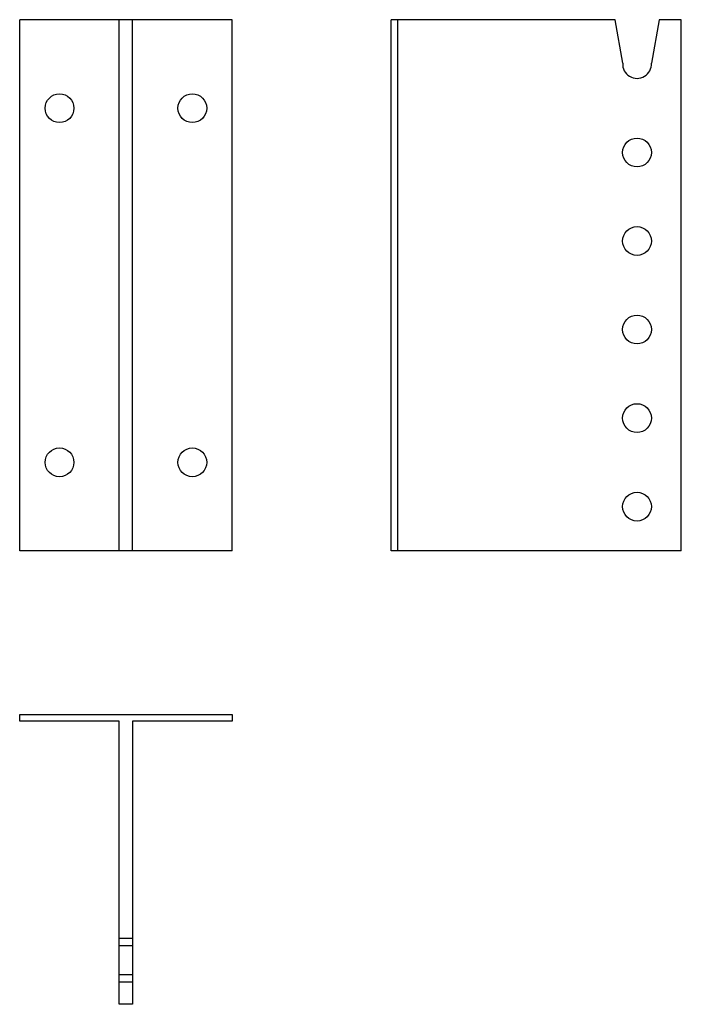
# Model space of a CAD drawing. Units: millimetres. Extents: x 1952 to 2251, y 1175 to 1620.
import ezdxf

# ---------------------------------------------------------------- set-up
doc = ezdxf.new("R2010")
doc.units = ezdxf.units.MM

msp = doc.modelspace()

# ---------------------------------------------------------------- linework, layer by layer
for p, q in [((1997, 1620), (1952, 1620)), ((1952, 1380), (1952, 1620)), ((2003, 1620), (1997, 1620)), ((1997, 1380), (1997, 1620)), ((2048, 1620), (2003, 1620)), ((2003, 1380), (2003, 1620)), ((2048, 1380), (2048, 1620)), ((2122.89, 1620), (2119.89, 1620)), ((2119.89, 1380), (2119.89, 1620)), ((2220.94, 1620), (2122.89, 1620)), ((2122.89, 1380), (2122.89, 1620)), ((2224.4, 1600.37), (2220.94, 1620)), ((2240.84, 1620), (2237.38, 1600.37)), ((2250.89, 1620), (2240.84, 1620)), ((2250.89, 1380), (2250.89, 1620)), ((1997, 1380), (1952, 1380)), ((2003, 1380), (1997, 1380)), ((2048, 1380), (2003, 1380)), ((2122.89, 1380), (2119.89, 1380)), ((2250.89, 1380), (2122.89, 1380)), ((1952, 1303.14), (1952, 1306.14)), ((1952, 1306.14), (2048, 1306.14)), ((2048, 1306.14), (2048, 1303.14)), ((1997, 1303.14), (1952, 1303.14)), ((1997, 1205.09), (1997, 1303.14)), ((2048, 1303.14), (2003, 1303.14)), ((2003, 1303.14), (2003, 1205.09)), ((1997, 1205.09), (2003, 1205.09)), ((1997, 1201.63), (1997, 1205.09)), ((2003, 1201.63), (1997, 1201.63)), ((1997, 1188.65), (1997, 1201.63)), ((2003, 1205.09), (2003, 1201.63)), ((2003, 1201.63), (2003, 1188.65)), ((1997, 1188.65), (2003, 1188.65)), ((1997, 1185.19), (1997, 1188.65)), ((2003, 1188.65), (2003, 1185.19)), ((2003, 1185.19), (1997, 1185.19)), ((1997, 1175.14), (1997, 1185.19)), ((2003, 1185.19), (2003, 1175.14)), ((2003, 1175.14), (1997, 1175.14))]:
    msp.add_line(p, q)
for centre in [(1970, 1580), (2030, 1580), (2230.89, 1560), (2230.89, 1520), (2230.89, 1480), (2230.89, 1440), (1970, 1420), (2030, 1420), (2230.89, 1400)]:
    msp.add_circle(centre, 6.5)
msp.add_arc((2230.89, 1600), 6.5, 176.7081, 3.2919)

doc.saveas('drawing.dxf')
